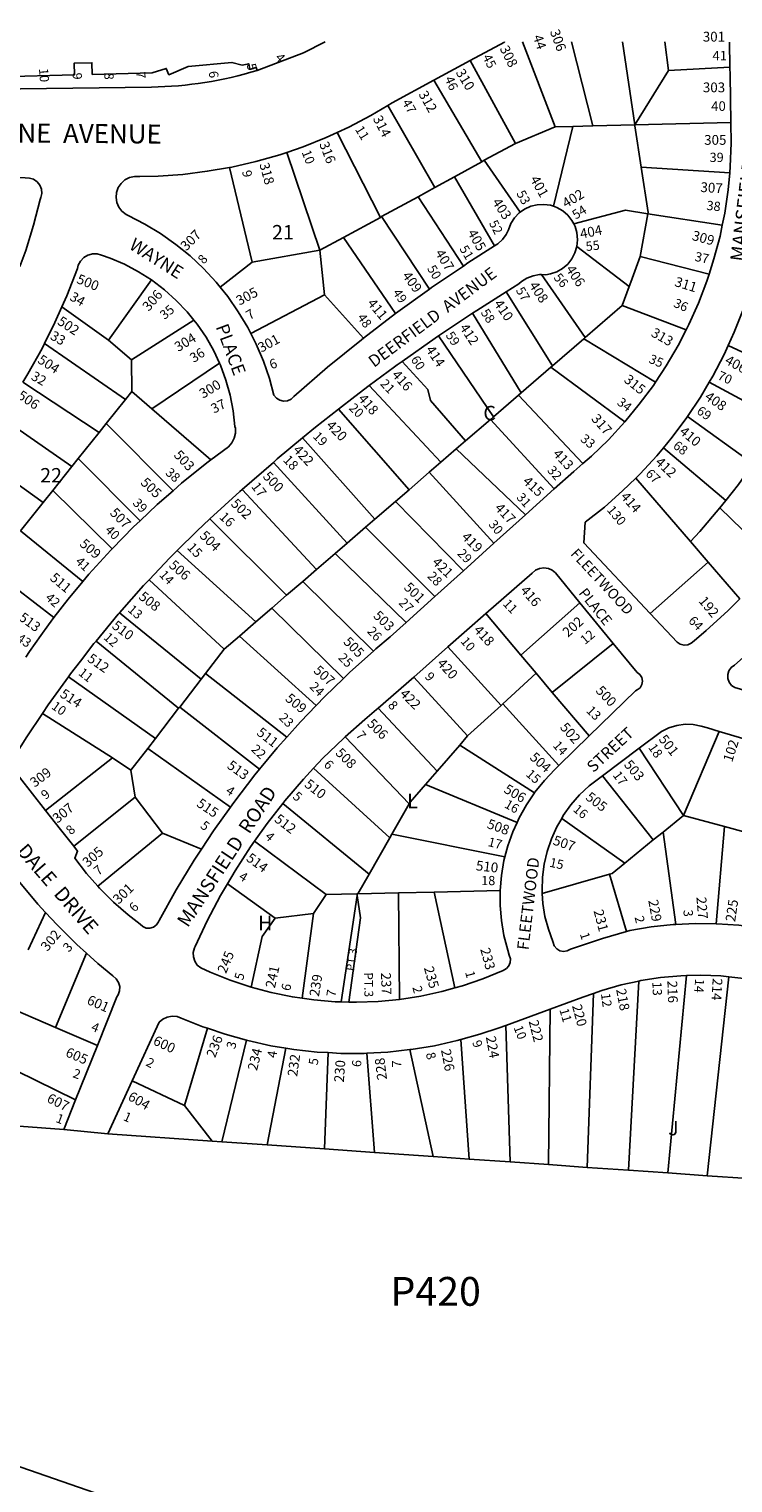
# Model space of a CAD drawing. Units: inches. Extents: x 1303691 to 1309783, y 481413 to 485474.
# Drawn here: x 1307658 to 1308525, y 483675 to 485466 of the extents above; entities that cross this region are included whole.
import ezdxf

# ---------------------------------------------------------------- set-up
doc = ezdxf.new("R2010")
doc.units = ezdxf.units.IN
doc.header["$MEASUREMENT"] = 0
for name, color, linetype, true_color in [('Addresses', 7, 'Continuous', 0xc43dbf), ('Lot-Block-Parcel Text', 7, 'Continuous', 0x1c3da8), ('Parcel Boundaries', 7, 'Continuous', 0xc83d1d), ('Street Names', 7, 'Continuous', 0x1c3da8), ('Street ROW', 7, 'Continuous', 0xc83d1d)]:
    doc.layers.add(name, color=color, linetype=linetype, true_color=true_color)
doc.styles.add('Arial', font='txt')

msp = doc.modelspace()

# ---------------------------------------------------------------- linework, layer by layer
at = {"layer": 'Parcel Boundaries'}
for p, q in [((1308265.8, 485450.4), (1308306, 485345.8)), ((1308326.3, 485450.4), (1308352.4, 485346.9)), ((1308404.2, 485348.3), (1308389.1, 485450.4)), ((1308445.6, 485415.3), (1308441.1, 485450.4)), ((1308201.4, 485427.5), (1308257.3, 485325.3)), ((1308445.6, 485415.3), (1308404.2, 485348.3)), ((1308445.6, 485415.3), (1308521.5, 485419.2)), ((1308215.7, 485302.9), (1308156.7, 485403.2)), ((1308157.9, 485271.1), (1308100, 485372.1)), ((1308257.3, 485325.3), (1308306, 485345.8)), ((1308327.8, 485346.3), (1308304, 485247.9)), ((1308306, 485345.8), (1308327.8, 485346.3)), ((1308352.4, 485346.9), (1308327.8, 485346.3)), ((1308404.2, 485348.3), (1308352.4, 485346.9)), ((1308522.6, 485351.3), (1308404.2, 485348.3)), ((1308037.9, 485338.9), (1308091, 485234.3)), ((1308257.3, 485325.3), (1308218.9, 485304.6)), ((1308016.5, 485193.7), (1307975.6, 485314.4)), ((1307933.1, 485179.2), (1307905.2, 485295.8)), ((1308215.7, 485302.9), (1308182.2, 485284.4)), ((1308218.9, 485304.6), (1308215.7, 485302.9)), ((1308263.1, 485240.6), (1308218.9, 485304.6)), ((1308412.2, 485296.1), (1308521.2, 485289.2)), ((1308157.9, 485271.1), (1308137.3, 485259.7)), ((1308182.2, 485284.4), (1308157.9, 485271.1)), ((1308231.4, 485199.1), (1308182.2, 485284.4)), ((1308092.5, 485235.2), (1308137.3, 485259.7)), ((1308137.3, 485259.7), (1308193.1, 485174.3)), ((1308091, 485234.3), (1308045.5, 485209.3)), ((1308091, 485234.3), (1308092.5, 485235.2)), ((1308151.3, 485145.9), (1308092.5, 485235.2)), ((1308392.8, 485243.1), (1308329.1, 485226.1)), ((1308392.8, 485243.1), (1308420.5, 485238.8)), ((1308420.5, 485238.8), (1308411, 485185.9)), ((1308511.9, 485224.6), (1308420.5, 485238.8)), ((1308045.5, 485209.3), (1308016.5, 485193.7)), ((1308045.5, 485209.3), (1308109.5, 485115.7)), ((1308397.5, 485149.1), (1308333, 485198.5)), ((1308016.5, 485193.7), (1307933.1, 485179.2)), ((1308022, 485138.7), (1308016.5, 485193.7)), ((1308411, 485185.9), (1308399.5, 485154.6)), ((1308411, 485185.9), (1308495.7, 485164.2)), ((1307893.6, 485148.2), (1307933.1, 485179.2)), ((1308343.2, 485086.1), (1308289.2, 485163.7)), ((1307809, 485157.2), (1307756, 485083.1)), ((1308022, 485138.7), (1307931.3, 485091.3)), ((1308070.1, 485085.5), (1308022, 485138.7)), ((1308246, 485142.5), (1308303, 485051.4)), ((1307698.7, 485124.1), (1307756, 485083.1)), ((1308264.4, 485018.1), (1308204.4, 485116.1)), ((1308388.8, 485125.5), (1308343.2, 485086.1)), ((1308467.6, 485095.7), (1308388.8, 485125.5)), ((1307784.3, 485058.7), (1307861.3, 485107.7)), ((1307777, 485010), (1307677.1, 485078.7)), ((1307756, 485083.1), (1307784.3, 485058.7)), ((1308162.5, 485088.1), (1308230.3, 484988.6)), ((1308303, 485051.4), (1308341.6, 485084.7)), ((1308341.6, 485084.7), (1308343.2, 485086.1)), ((1308341.6, 485084.7), (1308429.6, 485031)), ((1308612.1, 485033.5), (1308519.3, 485076.3)), ((1307784.3, 485058.7), (1307784.8, 485019.7)), ((1307809.5, 484998.3), (1307892.8, 485054.5)), ((1308264.4, 485018.1), (1308300.9, 485049.5)), ((1308300.9, 485049.5), (1308303, 485051.4)), ((1308391.9, 484982.3), (1308300.9, 485049.5)), ((1307650.4, 485031.1), (1307744.5, 484969.2)), ((1307784.8, 485019.7), (1307777, 485010)), ((1307809.5, 484998.3), (1307784.8, 485019.7)), ((1308077.3, 485026.9), (1308165.5, 484932.6)), ((1308584.2, 484983.5), (1308495.9, 485031.2)), ((1307753.2, 484980.2), (1307777, 485010)), ((1308230.3, 484988.6), (1308261.1, 485015.2)), ((1308261.1, 485015.2), (1308264.4, 485018.1)), ((1308261.1, 485015.2), (1308340.1, 484930.9)), ((1307711, 484927.2), (1307623, 484988.6)), ((1307882.1, 484935.3), (1307809.5, 484998.3)), ((1308126.2, 484898.6), (1308039.2, 484997.8)), ((1308226.4, 484985.3), (1308195.9, 484958.9)), ((1308230.3, 484988.6), (1308226.4, 484985.3)), ((1308305, 484899.6), (1308226.4, 484985.3)), ((1308469.1, 484988.7), (1308550, 484930.5)), ((1307718.7, 484937), (1307744.5, 484969.2)), ((1307744.5, 484969.2), (1307753.2, 484980.2)), ((1307753.2, 484980.2), (1307835.6, 484897.4)), ((1308084.2, 484862.4), (1307995.1, 484962.5)), ((1308184.4, 484949), (1308165.5, 484932.6)), ((1308195.9, 484958.9), (1308184.4, 484949)), ((1308184.4, 484949), (1308269.6, 484867.7)), ((1308516.2, 484885.3), (1308439.5, 484950.3)), ((1307675.6, 484882.9), (1307590.3, 484944.4)), ((1307718.7, 484937), (1307711, 484927.2)), ((1307794.9, 484860.4), (1307718.7, 484937)), ((1308050.1, 484833), (1307959.1, 484932.4)), ((1308165.5, 484932.6), (1308151.2, 484920.2)), ((1307711, 484927.2), (1307687.5, 484897.8)), ((1308126.2, 484898.6), (1308151.2, 484920.2)), ((1308151.2, 484920.2), (1308230.8, 484832.7)), ((1308472.8, 484834.8), (1308405.5, 484912.9)), ((1307675.6, 484882.9), (1307687.5, 484897.8)), ((1307687.5, 484897.8), (1307760.5, 484825.9)), ((1308012.4, 484800.4), (1307920.8, 484899)), ((1308109.6, 484884.3), (1308126.2, 484898.6)), ((1307647.7, 484847.9), (1307675.6, 484882.9)), ((1308109.6, 484884.3), (1308084.2, 484862.4)), ((1308193.4, 484798.9), (1308109.6, 484884.3)), ((1308516.2, 484885.3), (1308509.1, 484876.2)), ((1308577, 484810.2), (1308509.1, 484876.2)), ((1307881, 484862.6), (1307975.5, 484768.6)), ((1308084.2, 484862.4), (1308072.8, 484852.6)), ((1307724.4, 484785.4), (1307647.7, 484847.9)), ((1308050.1, 484833), (1308072.8, 484852.6)), ((1308072.8, 484852.6), (1308158.2, 484767.2)), ((1307840.7, 484823.7), (1307937.7, 484735.9)), ((1308035.2, 484820.1), (1308050.1, 484833)), ((1308472.8, 484834.8), (1308494.7, 484809.6)), ((1308012.4, 484800.4), (1308035.2, 484820.1)), ((1308122.5, 484735.1), (1308035.2, 484820.1)), ((1308494.7, 484809.6), (1308423.2, 484746.1)), ((1308494.7, 484809.6), (1308533.8, 484764.1)), ((1307688.9, 484741.1), (1307610.5, 484801.3)), ((1307898.7, 484702.2), (1307806.1, 484787.7)), ((1307995.3, 484785.6), (1308012.4, 484800.4)), ((1307975.5, 484768.6), (1307957.2, 484752.7)), ((1307975.5, 484768.6), (1307995.3, 484785.6)), ((1308082.5, 484699.9), (1307995.3, 484785.6)), ((1307937.7, 484735.9), (1307957.2, 484752.7)), ((1307957.2, 484752.7), (1308045.4, 484666)), ((1308336.5, 484759.4), (1308264, 484695)), ((1307769.7, 484747), (1307870.1, 484665.1)), ((1307917.4, 484718.4), (1307937.7, 484735.9)), ((1308264, 484695), (1308221, 484746)), ((1307917.4, 484718.4), (1307898.7, 484702.2)), ((1308011.8, 484632.7), (1307917.4, 484718.4)), ((1307740.8, 484712.2), (1307842.5, 484629.3)), ((1307875.7, 484672.3), (1307898.7, 484702.2)), ((1308174.1, 484704.9), (1308239.5, 484632.8)), ((1308302.7, 484649), (1308377.8, 484709.1)), ((1308282.9, 484672.5), (1308264, 484695)), ((1307813.9, 484592.1), (1307706.9, 484668.3)), ((1307870.1, 484665.1), (1307843.8, 484630.9)), ((1307870.1, 484665.1), (1307875.7, 484672.3)), ((1307875.7, 484672.3), (1307975.8, 484593.9)), ((1308198.3, 484595.2), (1308132, 484667.9)), ((1308241.7, 484634.9), (1308282.9, 484672.5)), ((1308282.9, 484672.5), (1308302.7, 484649)), ((1308348, 484595.2), (1308302.7, 484649)), ((1307813.9, 484592.1), (1307842.5, 484629.3)), ((1307842.5, 484629.3), (1307843.8, 484630.9)), ((1307843.8, 484630.9), (1307942.1, 484554.3)), ((1308160.7, 484551.8), (1308088.1, 484629.4)), ((1308239.5, 484632.8), (1308198.3, 484595.2)), ((1308239.5, 484632.8), (1308241.7, 484634.9)), ((1308310.9, 484558.9), (1308241.7, 484634.9)), ((1307674.8, 484622.9), (1307761.2, 484568.1)), ((1307804.5, 484579.9), (1307813.9, 484592.1)), ((1308047.5, 484594.1), (1308126.4, 484511.5)), ((1308198.3, 484595.2), (1308188.7, 484584.1)), ((1308508.1, 484600.9), (1308464.1, 484497.3)), ((1307783.8, 484553.1), (1307804.5, 484579.9)), ((1307906.3, 484507.7), (1307804.5, 484579.9)), ((1308188.7, 484584.1), (1308160.7, 484551.8)), ((1308280.6, 484525.1), (1308188.7, 484584.1)), ((1308409.6, 484580.2), (1308464.1, 484497.3)), ((1307678.7, 484503.2), (1307761.2, 484568.1)), ((1307761.2, 484568.1), (1307783.8, 484553.1)), ((1307783.8, 484553.1), (1307789, 484519.7)), ((1308102.6, 484469.7), (1308008.7, 484555.5)), ((1308146.6, 484535.6), (1308160.7, 484551.8)), ((1308146.6, 484535.6), (1308259.2, 484488.7)), ((1308427, 484467.1), (1308364.5, 484546.2)), ((1307789, 484519.7), (1307713.2, 484459.4)), ((1307822.6, 484475.5), (1307789, 484519.7)), ((1307970.8, 484512.2), (1308077.2, 484425.1)), ((1308126.4, 484511.5), (1308105.2, 484474.2)), ((1308314.2, 484493.7), (1308392.1, 484438.7)), ((1308464.1, 484497.3), (1308439.1, 484476.9)), ((1308464.1, 484497.3), (1308514.6, 484483.5)), ((1308514.6, 484483.5), (1308504.5, 484363.8)), ((1308514.6, 484483.5), (1308540, 484476.6)), ((1307822.6, 484475.5), (1307743, 484410.1)), ((1307870.5, 484455.8), (1307822.6, 484475.5)), ((1308024.3, 484399.7), (1307936, 484465.8)), ((1308102.6, 484469.7), (1308077.2, 484425.1)), ((1308105.2, 484474.2), (1308102.6, 484469.7)), ((1308244.3, 484446.4), (1308105.2, 484474.2)), ((1308427, 484467.1), (1308392.1, 484438.7)), ((1308439.1, 484476.9), (1308427, 484467.1)), ((1308454.9, 484362.9), (1308439.1, 484476.9)), ((1307961.3, 484370.9), (1307902.5, 484413.2)), ((1308077.2, 484425.1), (1308063.3, 484400.6)), ((1308290.2, 484401.2), (1308373.1, 484424.9)), ((1308373.1, 484424.9), (1308394.2, 484354.3)), ((1308024.3, 484399.7), (1308008.6, 484376.4)), ((1308062.1, 484400.6), (1308024.3, 484399.7)), ((1308042.8, 484267.5), (1308062.4, 484398.5)), ((1308062.4, 484398.5), (1308062.1, 484400.6)), ((1308063.3, 484400.6), (1308062.1, 484400.6)), ((1308066.5, 484371.2), (1308062.4, 484398.5)), ((1308063.3, 484400.6), (1308113.2, 484401.8)), ((1308113.2, 484401.8), (1308157.1, 484402.9)), ((1308113.2, 484401.8), (1308114.4, 484270.5)), ((1308157.1, 484402.9), (1308238.4, 484404.9)), ((1308157.1, 484402.9), (1308182.7, 484284.8)), ((1307678.5, 484377.9), (1307657.3, 484331.6)), ((1308008.6, 484376.4), (1307961.3, 484370.9)), ((1308008.6, 484376.4), (1307994.5, 484272)), ((1307945.4, 484348.2), (1307961.3, 484370.9)), ((1308052.2, 484267.3), (1308066.5, 484371.2)), ((1307931.6, 484285.8), (1307945.4, 484348.2)), ((1307691, 484236.1), (1307729.1, 484327.5)), ((1308396.5, 484060.2), (1308409.2, 484293.2)), ((1308445.1, 484056.8), (1308468.1, 484300)), ((1308520.1, 484298.5), (1308493.3, 484053.4)), ((1308353.6, 484277.9), (1308345.4, 484063.7)), ((1307626.3, 484264.1), (1307691, 484236.1)), ((1308297.9, 484067.1), (1308300.2, 484258.5)), ((1307742.5, 484213.8), (1307691, 484236.1)), ((1307877.9, 484235.1), (1307849.6, 484139.9)), ((1308245.6, 484238.6), (1308250.8, 484070.4)), ((1307895.7, 484095.2), (1307926.2, 484220.2)), ((1308200.3, 484073.9), (1308190.2, 484221.1)), ((1307715.6, 484146.8), (1307618.1, 484194.8)), ((1307951.7, 484091.3), (1307974.4, 484210.5)), ((1308026.7, 484205), (1308022, 484086.4)), ((1308074.2, 484204.3), (1308083.8, 484082.1)), ((1308156, 484077), (1308127.3, 484208.7)), ((1307849.6, 484139.9), (1307785.3, 484170.4)), ((1307883.7, 484096.1), (1307849.6, 484139.9)), ((1307584, 484119), (1307701, 484110.2)), ((1307755.3, 484105.1), (1307883.7, 484096.1)), ((1307883.7, 484096.1), (1307895.7, 484095.2)), ((1307951.7, 484091.3), (1307895.7, 484095.2)), ((1308022, 484086.4), (1307951.7, 484091.3)), ((1308083.8, 484082.1), (1308022, 484086.4)), ((1308156, 484077), (1308083.8, 484082.1)), ((1308200.3, 484073.9), (1308156, 484077)), ((1308250.8, 484070.4), (1308200.3, 484073.9)), ((1308297.9, 484067.1), (1308250.8, 484070.4)), ((1308345.4, 484063.7), (1308297.9, 484067.1)), ((1308345.4, 484063.7), (1308396.5, 484060.2)), ((1308445.1, 484056.8), (1308396.5, 484060.2)), ((1308493.3, 484053.4), (1308445.1, 484056.8)), ((1308543.9, 484049.8), (1308493.3, 484053.4)), ((1307969.9, 483582.9), (1307468.1, 483756.4))]:
    msp.add_line(p, q, dxfattribs=at)
for points in [[(1308412.2, 485296.1), (1308404.4, 485347), (1308404.2, 485348.3)], [(1308420.5, 485238.8), (1308420.8, 485240.4), (1308412.2, 485296.1)], [(1308399.5, 485154.6), (1308397.5, 485149.1), (1308388.8, 485125.5)], [(1308195.9, 484958.9), (1308152.8, 485008.5), (1308149.4, 485022.1), (1308117.8, 485056.7)], [(1308540.3, 484917), (1308531.8, 484905.1), (1308516.2, 484885.3)], [(1308509.1, 484876.2), (1308484.4, 484847.3), (1308472.8, 484834.8)], [(1308126.4, 484511.5), (1308127.7, 484513.7), (1308146.6, 484535.6)], [(1308392.1, 484438.7), (1308376.4, 484425.8), (1308373.1, 484424.9)]]:
    msp.add_lwpolyline(points, dxfattribs=at)
at = {"layer": 'Street ROW'}
for p, q in [((1308521, 485450.3), (1308521, 485450.3)), ((1308156.7, 485403.2), (1308201.4, 485427.5)), ((1308521.7, 485409.5), (1308522.6, 485351.3)), ((1308151.3, 485145.9), (1308109.5, 485115.7)), ((1308109.5, 485115.7), (1308070.1, 485085.5)), ((1308162.5, 485088.1), (1308204.4, 485116.1)), ((1307920.8, 484899), (1307959.1, 484932.4)), ((1308305, 484899.6), (1308269.6, 484867.7)), ((1308269.6, 484867.7), (1308230.8, 484832.7)), ((1308230.8, 484832.7), (1308193.4, 484798.9)), ((1308193.4, 484798.9), (1308158.2, 484767.2)), ((1308158.2, 484767.2), (1308122.5, 484735.1)), ((1308336.5, 484759.4), (1308377.8, 484709.1)), ((1308174.1, 484704.9), (1308221, 484746)), ((1308132, 484667.9), (1308174.1, 484704.9)), ((1308088.1, 484629.4), (1308132, 484667.9)), ((1308348, 484595.2), (1308310.9, 484558.9)), ((1308508.1, 484600.9), (1308567.6, 484583.3)), ((1308364.5, 484546.2), (1308409.6, 484580.2)), ((1308052.2, 484267.3), (1308042.8, 484267.5)), ((1308245.6, 484238.6), (1308300.2, 484258.5)), ((1307742.5, 484213.8), (1307715.6, 484146.8)), ((1307755.3, 484105.1), (1307785.3, 484170.4)), ((1307715.6, 484146.8), (1307701, 484110.2)), ((1307701, 484110.2), (1307755.3, 484105.1))]:
    msp.add_line(p, q, dxfattribs=at)
for points in [[(1308022.9, 485450.4), (1307996.4, 485437.1), (1307939.2, 485415.4)], [(1308201.4, 485427.5), (1308243.6, 485450.3), (1308243.7, 485450.4)], [(1308521, 485450.3), (1308521.5, 485419.2), (1308521.7, 485409.5)], [(1308100, 485372.1), (1308105.3, 485375.3), (1308156.7, 485403.2)], [(1308037.9, 485338.9), (1308052, 485345.5), (1308079.1, 485359.7), (1308100, 485372.1)], [(1308522.6, 485351.3), (1308523, 485325.9), (1308521.9, 485297), (1308521.2, 485289.2)], [(1307975.6, 485314.4), (1307996, 485321.3), (1308024.3, 485332.7), (1308037.9, 485338.9)], [(1307905.2, 485295.8), (1307907.9, 485296.3), (1307937.7, 485303.1), (1307967.1, 485311.5), (1307975.6, 485314.4)], [(1307893.6, 485148.2), (1307888.6, 485154.4), (1307873.1, 485171.1), (1307856.5, 485186.7), (1307838.9, 485201), (1307820.2, 485214.2), (1307800.8, 485226), (1307780.5, 485236.4), (1307777.7, 485237.9), (1307772.7, 485241.8), (1307768.9, 485246.8), (1307766.4, 485252.6), (1307765.5, 485258.8), (1307766.1, 485265.1), (1307768.2, 485271), (1307771.7, 485276.2), (1307776.4, 485280.4), (1307782, 485283.3), (1307788.2, 485284.7), (1307794.5, 485284.5), (1307817.1, 485285.1), (1307847.5, 485287.2), (1307877.8, 485291), (1307905.2, 485295.8)], [(1308521.2, 485289.2), (1308519.2, 485268.1), (1308515, 485239.5), (1308511.9, 485224.6)], [(1307569.4, 485286), (1307576.6, 485285.9), (1307593.4, 485285.9), (1307634, 485284.2), (1307653.5, 485282.8), (1307658.8, 485282.7), (1307663.9, 485281.2), (1307668.2, 485278.1), (1307671.6, 485274), (1307673.5, 485269.1), (1307673.9, 485263.8), (1307672.8, 485258.6), (1307671.8, 485256.4), (1307663.7, 485224.7), (1307654.1, 485193.5), (1307647, 485173.8)], [(1308263.1, 485240.6), (1308261.8, 485239.7), (1308256.1, 485233.7), (1308251.6, 485226.7), (1308248.6, 485219), (1308245.8, 485213.3), (1308241.3, 485207), (1308235.5, 485201.7), (1308231.4, 485199.1)], [(1308304, 485247.9), (1308300.6, 485249.1), (1308292.4, 485250.2), (1308284.1, 485249.9), (1308276.1, 485247.9), (1308268.5, 485244.5), (1308263.1, 485240.6)], [(1308332.9, 485215.5), (1308330.7, 485222.9), (1308329.1, 485226.1), (1308326.9, 485230.3), (1308321.8, 485236.8), (1308315.5, 485242.2), (1308308.4, 485246.4), (1308304, 485247.9)], [(1308511.9, 485224.6), (1308509.2, 485211.1), (1308501.8, 485183.1), (1308495.7, 485164.2)], [(1308231.4, 485199.1), (1308198.6, 485178.1), (1308193.1, 485174.3)], [(1308326.8, 485183.3), (1308330.6, 485190.6), (1308333, 485198.5), (1308333.8, 485206.7), (1308332.9, 485215.5)], [(1307698.7, 485124.1), (1307704.7, 485137.7), (1307717.8, 485171.1), (1307718.9, 485175.3), (1307721.6, 485180.4), (1307725.6, 485184.7), (1307730.5, 485187.7), (1307735.2, 485189), (1307736.2, 485189.3), (1307742, 485189.3), (1307747.6, 485187.8), (1307758.1, 485184.1), (1307776, 485176.4), (1307793.2, 485167.3), (1307809, 485157.2)], [(1308289.2, 485163.7), (1308294.9, 485163.6), (1308300.4, 485164.5), (1308308.2, 485167.2), (1308315.4, 485171.3), (1308321.7, 485176.7), (1308326.8, 485183.3)], [(1308193.1, 485174.3), (1308154, 485147.9), (1308151.3, 485145.9)], [(1308246, 485142.5), (1308261.5, 485152.3), (1308264.7, 485155.1), (1308271.5, 485159.4), (1308278.9, 485162.3), (1308286.9, 485163.7), (1308289.2, 485163.7)], [(1308495.7, 485164.2), (1308493, 485155.6), (1308482.6, 485128.5), (1308470.8, 485102.1), (1308467.6, 485095.7)], [(1307809, 485157.2), (1307825.1, 485145), (1307839.6, 485132), (1307853, 485117.9), (1307861.3, 485107.7)], [(1307931.3, 485091.3), (1307927.7, 485098.5), (1307915.9, 485118), (1307902.9, 485136.7), (1307893.6, 485148.2)], [(1308204.4, 485116.1), (1308209.6, 485119.6), (1308246, 485142.5)], [(1307677.1, 485078.7), (1307690.1, 485104.9), (1307698.7, 485124.1)], [(1308519.3, 485076.3), (1308526.8, 485092.7), (1308537.4, 485119.7)], [(1307861.3, 485107.7), (1307865.2, 485102.7), (1307876.2, 485086.6), (1307885.8, 485069.7), (1307892.8, 485054.5)], [(1308070.1, 485085.5), (1308067.6, 485083.5), (1308025.8, 485049.5), (1307984.5, 485013.5), (1307981, 485010.2), (1307976.6, 485008.3), (1307971.8, 485007.8), (1307967.1, 485008.9), (1307963, 485011.4), (1307959.9, 485015.2), (1307954.3, 485035.7), (1307946.9, 485057.2), (1307938, 485078.2), (1307931.3, 485091.3)], [(1308467.6, 485095.7), (1308457.6, 485076.3), (1308443, 485051.3), (1308429.6, 485031)], [(1307650.4, 485031.1), (1307656.8, 485041.4), (1307674.2, 485072.8), (1307677.1, 485078.7)], [(1308117.8, 485056.7), (1308158.6, 485085.5), (1308162.5, 485088.1)], [(1308495.9, 485031.2), (1308500.3, 485038.7), (1308514.3, 485065.4), (1308519.3, 485076.3)], [(1307892.8, 485054.5), (1307894, 485052.1), (1307900.7, 485033.8), (1307906, 485015), (1307909.7, 484995.9), (1307911.8, 484976.6), (1307912.3, 484974.5), (1307912.4, 484968.2), (1307911, 484962), (1307908.1, 484956.4), (1307904, 484951.6), (1307882.1, 484935.3)], [(1308077.3, 485026.9), (1308108.5, 485050.2), (1308111.7, 485052.5), (1308117.8, 485056.7)], [(1308039.2, 484997.8), (1308059.3, 485013.6), (1308077.3, 485026.9)], [(1308429.6, 485031), (1308427.1, 485027.1), (1308409.8, 485003.9), (1308391.9, 484982.3)], [(1308469.1, 484988.7), (1308485, 485012.7), (1308495.9, 485031.2)], [(1307995.1, 484962.5), (1308011.1, 484975.7), (1308039.2, 484997.8)], [(1308439.5, 484950.3), (1308450.4, 484963.5), (1308468.4, 484987.7), (1308469.1, 484988.7)], [(1308391.9, 484982.3), (1308371.7, 484960.3), (1308350.9, 484940.2), (1308340.1, 484930.9)], [(1307959.1, 484932.4), (1307963.9, 484936.6), (1307995.1, 484962.5)], [(1308405.5, 484912.9), (1308410.9, 484918.1), (1308431.2, 484940.3), (1308439.5, 484950.3)], [(1307882.1, 484935.3), (1307877.3, 484931.7), (1307846.1, 484906.6), (1307835.6, 484897.4)], [(1308340.1, 484930.9), (1308329, 484921.2), (1308305, 484899.6)], [(1308423.2, 484746.1), (1308341.3, 484833.1), (1308343.2, 484858.5), (1308366.8, 484877.2), (1308389.3, 484897.1), (1308405.5, 484912.9)], [(1307835.6, 484897.4), (1307815.9, 484880.3), (1307794.9, 484860.4)], [(1307881, 484862.6), (1307917.7, 484896.3), (1307920.8, 484899)], [(1307794.9, 484860.4), (1307786.8, 484852.8), (1307760.5, 484825.9)], [(1307840.7, 484823.7), (1307865.3, 484847.9), (1307872.5, 484854.8), (1307881, 484862.6)], [(1307760.5, 484825.9), (1307758.9, 484824.2), (1307732, 484794.5), (1307724.4, 484785.4)], [(1307806.1, 484787.7), (1307831.8, 484814.8), (1307840.7, 484823.7)], [(1307769.7, 484747), (1307799.4, 484780.6), (1307806.1, 484787.7)], [(1308221, 484746), (1308278, 484796), (1308282.1, 484799.6), (1308287.1, 484801.8), (1308292.4, 484802.5), (1308297.8, 484801.7), (1308302.7, 484799.4), (1308306.4, 484796.1), (1308336.5, 484759.4)], [(1307724.4, 484785.4), (1307706.4, 484763.8), (1307688.9, 484741.1)], [(1308533.8, 484764.1), (1308519, 484749.5), (1308492, 484725.1), (1308477.3, 484712.6), (1308473.8, 484709.4), (1308469.5, 484707.5), (1308464.9, 484707.1), (1308460.3, 484708.2), (1308456.4, 484710.8), (1308423.2, 484746.1)], [(1307688.9, 484741.1), (1307682, 484732.1), (1307672.7, 484719), (1307658.8, 484699.4), (1307654.3, 484692.5)], [(1307740.8, 484712.2), (1307768.2, 484745.3), (1307769.7, 484747)], [(1308122.5, 484735.1), (1308102.8, 484717.3), (1308085.4, 484702.5), (1308082.5, 484699.9)], [(1308618.7, 484628.3), (1308527.3, 484654.8), (1308523.2, 484657.5), (1308520.3, 484661.4), (1308518.7, 484666.1), (1308518.7, 484670.9), (1308520.2, 484675.6), (1308523.1, 484679.5), (1308527.1, 484682.3), (1308555.2, 484707.7), (1308582.3, 484734.3), (1308587.7, 484740.1)], [(1307706.9, 484668.3), (1307709.4, 484671.7), (1307721.7, 484687.6), (1307738.1, 484709), (1307740.8, 484712.2)], [(1308082.5, 484699.9), (1308053.4, 484673.7), (1308045.4, 484666)], [(1308377.8, 484709.1), (1308407, 484673.5), (1308410.5, 484670.8), (1308412.8, 484667.1), (1308413.6, 484662.8), (1308412.9, 484658.5), (1308410.7, 484654.7), (1308407.3, 484651.9), (1308405.2, 484651), (1308348, 484595.2)], [(1307674.8, 484622.9), (1307681.8, 484633.4), (1307706.9, 484668.3)], [(1308045.4, 484666), (1308022.5, 484643.8), (1308011.8, 484632.7)], [(1308011.8, 484632.7), (1307992.6, 484612.8), (1307975.8, 484593.9)], [(1308047.5, 484594.1), (1308071.7, 484615.7), (1308086.2, 484627.7), (1308088.1, 484629.4)], [(1307678.7, 484503.2), (1307646.4, 484544.4), (1307644.1, 484545.7), (1307640.4, 484549.3), (1307638, 484553.9), (1307637, 484559), (1307637.6, 484564.2), (1307639.6, 484568.9), (1307655.6, 484594.3), (1307674.8, 484622.9)], [(1308409.6, 484580.2), (1308437.1, 484600.9), (1308446.3, 484605.3), (1308456, 484608.2), (1308466.1, 484609.6), (1308476.3, 484609.3), (1308486.2, 484607.5), (1308493.7, 484605.1), (1308508.1, 484600.9)], [(1307975.8, 484593.9), (1307964, 484580.7), (1307942.1, 484554.3)], [(1308008.7, 484555.5), (1308020.2, 484567.7), (1308045.4, 484592.3), (1308047.5, 484594.1)], [(1307942.1, 484554.3), (1307936.5, 484547.5), (1307910.3, 484513.4), (1307906.3, 484507.7)], [(1307970.8, 484512.2), (1307973.1, 484515.2), (1307996.1, 484542), (1308008.7, 484555.5)], [(1308310.9, 484558.9), (1308305.8, 484553.9), (1308292.9, 484540.4), (1308281.2, 484525.9), (1308280.6, 484525.1)], [(1308314.2, 484493.7), (1308316.2, 484497.2), (1308325.6, 484510.4), (1308336.2, 484522.6), (1308348, 484533.8), (1308364.5, 484546.2)], [(1308280.6, 484525.1), (1308270.8, 484510.5), (1308261.7, 484494.3), (1308259.2, 484488.7)], [(1307713.2, 484459.4), (1307697.1, 484479.8), (1307678.7, 484503.2)], [(1307906.3, 484507.7), (1307885.4, 484478.4), (1307870.5, 484455.8)], [(1307936, 484465.8), (1307951.4, 484487.5), (1307970.8, 484512.2)], [(1308259.2, 484488.7), (1308254, 484477.3), (1308247.8, 484459.8), (1308244.3, 484446.4)], [(1308290.2, 484401.2), (1308290, 484405), (1308290.5, 484421.2), (1308292.6, 484437.3), (1308296.3, 484453), (1308301.5, 484468.4), (1308308.1, 484483.2), (1308314.2, 484493.7)], [(1307902.5, 484413.2), (1307911.9, 484429.2), (1307931, 484458.8), (1307936, 484465.8)], [(1307743, 484410.1), (1307729.2, 484425.6), (1307714.5, 484444.7), (1307718.1, 484453.1), (1307713.2, 484459.4)], [(1307870.5, 484455.8), (1307861.7, 484442.4), (1307839.4, 484405.6), (1307818.5, 484368), (1307817.8, 484366.2), (1307815.2, 484362.4), (1307811.5, 484359.7), (1307807.1, 484358.4), (1307802.5, 484358.6), (1307798.3, 484360.4), (1307794.9, 484363.5), (1307780.4, 484374.7), (1307762.3, 484390.6), (1307745.2, 484407.5), (1307743, 484410.1)], [(1308244.3, 484446.4), (1308243.1, 484441.8), (1308240, 484423.4), (1308238.4, 484404.9)], [(1307642.4, 484420.3), (1307646.9, 484414.5), (1307669.2, 484388), (1307678.5, 484377.9)], [(1307931.6, 484285.8), (1307905.9, 484294.3), (1307881.3, 484304.1), (1307869.8, 484309.4), (1307865.5, 484313), (1307862.4, 484317.6), (1307860.7, 484323), (1307860.5, 484328.6), (1307861.9, 484334), (1307862.7, 484335.7), (1307877.7, 484367.6), (1307894.1, 484398.8), (1307902.5, 484413.2)], [(1308238.4, 484404.9), (1308238.3, 484386.3), (1308239.9, 484367.7), (1308243, 484349.4), (1308247.7, 484331.3), (1308249.7, 484325.2), (1308251, 484320.8), (1308250.8, 484316.3), (1308249.1, 484312), (1308246.1, 484308.6), (1308242.1, 484306.4), (1308217.1, 484296.1), (1308192.1, 484287.4), (1308182.7, 484284.8)], [(1308394.2, 484354.3), (1308364.4, 484345.6), (1308325.1, 484332.5), (1308321, 484330.4), (1308316.5, 484329.7), (1308312, 484330.6), (1308308.1, 484333), (1308305.1, 484336.5), (1308303.6, 484340.8), (1308303.4, 484342), (1308297.8, 484357.2), (1308293.6, 484372.8), (1308291, 484388.8), (1308290.2, 484401.2)], [(1307678.5, 484377.9), (1307692.7, 484362.5), (1307717.3, 484338.2), (1307729.1, 484327.5)], [(1308454.9, 484362.9), (1308451.5, 484362.8), (1308424.6, 484359.9), (1308398, 484355.4), (1308394.2, 484354.3)], [(1308504.5, 484363.8), (1308478.5, 484364.1), (1308454.9, 484362.9)], [(1308556.5, 484358.9), (1308532.5, 484362), (1308505.5, 484363.8), (1308504.5, 484363.8)], [(1307729.1, 484327.5), (1307743, 484315), (1307761.5, 484299.5), (1307765.6, 484296.1), (1307768.4, 484291.6), (1307769.9, 484286.5), (1307769.7, 484281.2), (1307768.1, 484276.2), (1307766.4, 484273.6), (1307742.5, 484213.8)], [(1307994.5, 484272), (1307982.6, 484273.7), (1307956.6, 484279), (1307931.6, 484285.8)], [(1308182.7, 484284.8), (1308166.6, 484280.3), (1308140.7, 484274.6), (1308114.4, 484270.5)], [(1308353.6, 484277.9), (1308363.7, 484281.6), (1308387.4, 484288.4), (1308409.2, 484293.2)], [(1308409.2, 484293.2), (1308411.6, 484293.8), (1308436.1, 484297.6), (1308460.8, 484299.8), (1308468.1, 484300)], [(1308468.1, 484300), (1308485.5, 484300.5), (1308510.3, 484299.5), (1308520.1, 484298.5)], [(1308520.1, 484298.5), (1308534.9, 484297), (1308559.4, 484293), (1308575.5, 484289.2)], [(1308042.8, 484267.5), (1308035.2, 484267.7), (1308008.8, 484269.9), (1307994.5, 484272)], [(1308114.4, 484270.5), (1308088.2, 484268), (1308061.7, 484267.1), (1308052.2, 484267.3)], [(1308300.2, 484258.5), (1308340.3, 484273.2), (1308353.6, 484277.9)], [(1307785.3, 484170.4), (1307818.4, 484242.4), (1307823.1, 484246.3), (1307828.5, 484248.9), (1307834.5, 484249.9), (1307840.5, 484249.4), (1307845.4, 484247.7), (1307872.3, 484236.9), (1307877.9, 484235.1)], [(1307877.9, 484235.1), (1307899.7, 484227.6), (1307926.2, 484220.2)], [(1308190.2, 484221.1), (1308213.6, 484227.6), (1308237.4, 484235.6), (1308245.6, 484238.6)], [(1307926.2, 484220.2), (1307927.6, 484219.8), (1307955.9, 484213.6), (1307974.4, 484210.5)], [(1308127.3, 484208.7), (1308128.8, 484208.8), (1308157.4, 484213.6), (1308185.7, 484219.8), (1308190.2, 484221.1)], [(1307974.4, 484210.5), (1307984.5, 484208.9), (1308013.2, 484205.7), (1308026.7, 484205)], [(1308026.7, 484205), (1308042.2, 484204.1), (1308071.1, 484204.1), (1308074.2, 484204.3)], [(1308074.2, 484204.3), (1308100, 484205.7), (1308127.3, 484208.7)]]:
    msp.add_lwpolyline(points, dxfattribs=at)
msp.add_lwpolyline([(1307435.8, 485388, -0.393465), (1307399.1, 485418.3), (1307408.6, 485423.9, 0.187633), (1307439.3, 485404.5), (1307439.3, 485402.7), (1307714.1, 485409.9), (1307713.8, 485424.1), (1307735.7, 485424.7), (1307736.1, 485410.5), (1307809.7, 485412.4), (1307827.3, 485417.8), (1307830.5, 485410.1), (1307854.4, 485420.2), (1307908.1, 485425.1), (1307920.7, 485421.9), (1307928.9, 485423.6), (1307930.3, 485417, 0.00426), (1307938.1, 485418.8), (1307939.2, 485415.4, -0.071456), (1307809.1, 485394.9), (1307518.1, 485390.9, 0.011315)], format="xyb", close=True, dxfattribs=at)

# ---------------------------------------------------------------- texts
at = {"layer": 'Addresses', "color": 18, "true_color": 0x000000, "style": 'Arial'}
for s, rotation, p in [('306', -69.8851, (1308299.5, 485463.4)), ('308', -63.4347, (1308237.6, 485442.3)), ('310', -58.8151, (1308183.3, 485412.8)), ('312', -60.7086, (1308137.5, 485386.1)), ('314', -62.4471, (1308081.3, 485356)), ('316', -69.0442, (1308015.4, 485324.9)), ('318', -74.7451, (1307941.8, 485299.9)), ('401', -60.8027, (1308274.9, 485281.5)), ('307', -3.7892, (1308484.8, 485265.7)), ('403', -56.5091, (1308228.1, 485253)), ('402', 30.7264, (1308319.5, 485245.4)), ('307', 44.9996, (1307851.9, 485192.2)), ('405', -60.5728, (1308197.8, 485215.4)), ('404', 11.418, (1308338.1, 485207.9)), ('309', -15.35, (1308473.9, 485206.7)), ('407', -58.6269, (1308157.9, 485190.4)), ('500', -22.1008, (1307715.9, 485153.7)), ('409', -53.673, (1308117.2, 485162.2)), ('406', -56.6589, (1308318.8, 485170.4)), ('306', 49.0858, (1307805.7, 485117.7)), ('305', 28.0725, (1307917.3, 485125.3)), ('408', -57.0303, (1308273.5, 485150.5)), ('311', -17.1986, (1308452.4, 485149.9)), ('411', -50.5279, (1308074.1, 485128.1)), ('410', -55.6195, (1308230.1, 485127.9)), ('502', -33.4079, (1307692.1, 485103.3)), ('304', 30.9637, (1307841.9, 485068.2)), ('412', -56.7193, (1308187.9, 485098.5)), ('313', -29.8971, (1308423.3, 485088.6)), ('301', 28.5324, (1307944.3, 485067.4)), ('414', -56.2591, (1308146.2, 485071.3)), ('504', -33.0705, (1307667.8, 485055.9)), ('406', -28.6103, (1308514.2, 485054.6)), ('416', -48.3466, (1308104.3, 485039.6)), ('315', -38.8847, (1308390, 485032.4)), ('506', -33.6902, (1307643, 485012)), ('300', 31.3734, (1307872.5, 485010.6)), ('418', -49.3988, (1308062.7, 485010.4)), ('408', -35.2723, (1308489.4, 485010.9)), ('317', -48.1796, (1308349.9, 484985.5)), ('420', -45.8068, (1308023.4, 484977.1)), ('410', -39.9577, (1308458.3, 484968.6)), ('503', -46.6844, (1307835.7, 484940.6)), ('422', -46.6848, (1307982.5, 484946.9)), ('413', -47.3533, (1308302.6, 484942.1)), ('412', -43.2486, (1308428.6, 484931.4)), ('505', -44.0908, (1307794.7, 484906.4)), ('500', -46.3973, (1307945.4, 484914.3)), ('415', -43.21, (1308265.4, 484907.8)), ('414', -48.7154, (1308386, 484889.6)), ('507', -44.9996, (1307756.9, 484869.2)), ('502', -44.2359, (1307905.9, 484880.4)), ('417', -46.7358, (1308231, 484875.4)), ('504', -44.6402, (1307867.5, 484841)), ('419', -45, (1308190.1, 484839.4)), ('509', -40.8553, (1307719.6, 484830.4)), ('506', -40.8553, (1307829.6, 484804.1)), ('421', -44.1447, (1308153.8, 484808.2)), ('511', -40.101, (1307683, 484788.4)), ('508', -37.9721, (1307792.4, 484764.9)), ('501', -44.1698, (1308119, 484777.2)), ('416', -48.8143, (1308262.6, 484774)), ('192', -50.2424, (1308482.1, 484761.2)), ('513', -36.1932, (1307644.7, 484738.8)), ('510', -36.8699, (1307759.4, 484728.9)), ('503', -44.1447, (1308081.3, 484742.3)), ('202', 42.1841, (1308321.9, 484716.2)), ('505', -45.8072, (1308044.5, 484710.4)), ('418', -47.6425, (1308205, 484725.1)), ('512', -34.9028, (1307729, 484688)), ('507', -41.9868, (1308007.7, 484674.5)), ('420', -47.6425, (1308160, 484684.1)), ('514', -33.1471, (1307695.3, 484644.2)), ('509', -39.8053, (1307972.8, 484639.7)), ('422', -45, (1308114, 484646.2)), ('500', -46.8473, (1308355.3, 484650.3)), ('506', -45, (1308073.7, 484609.3)), ('502', -48.8138, (1308311.4, 484605.3)), ('511', -37.8749, (1307937.6, 484597.4)), ('501', -52.001, (1308433, 484591)), ('102', 72.2554, (1308524.1, 484562.2)), ('508', -45.4071, (1308034.8, 484573.4)), ('504', -41.9387, (1308274, 484567.5)), ('309', 36.87, (1307665.1, 484531.3)), ('513', -35.9422, (1307901.1, 484556.5)), ('503', -50.0423, (1308390.2, 484559.5)), ('510', -37.9717, (1307996.4, 484533.7)), ('506', -30.3522, (1308242, 484526.3)), ('515', -34.2866, (1307863.6, 484509.4)), ('505', -37.7296, (1308342.7, 484517.8)), ('307', 39.0354, (1307693.3, 484487.1)), ('512', -37.7758, (1307959.4, 484490.7)), ('508', -19.7849, (1308221.3, 484482.1)), ('507', -18.886, (1308302.5, 484461.8)), ('305', 41.3088, (1307730.5, 484432.8)), ('514', -36.327, (1307924.7, 484442.4)), ('510', -6.4831, (1308208.1, 484429.8)), ('301', 43.9955, (1307768.5, 484387.2)), ('229', -79.738, (1308420.8, 484392.5)), ('227', -85.2451, (1308480.1, 484396.5)), ('225', 81.6746, (1308527.8, 484365.7)), ('231', -75.3838, (1308353.4, 484379.7)), ('302', 50.4975, (1307680.8, 484329)), ('245', 67.6295, (1307900.8, 484301.7)), ('233', -74.4855, (1308213.8, 484332.4)), ('241', 77.9055, (1307961, 484283.8)), ('237', -87.9396, (1308091.6, 484303.5)), ('235', -74.2546, (1308144.4, 484309.4)), ('239', 80.7537, (1308015.2, 484273.5)), ('216', -88.2116, (1308444.4, 484293.5)), ('214', -92.8694, (1308500.2, 484297)), ('601', -23.7317, (1307728.5, 484265.5)), ('218', -79.3268, (1308381.2, 484282.8)), ('220', -74.7577, (1308326.8, 484262.7)), ('222', -75.6325, (1308273.4, 484243.6)), ('600', -25.5037, (1307810, 484215.7)), ('236', 68.9387, (1307887.4, 484197.9)), ('224', -79.6746, (1308220.8, 484224.3)), ('605', -23.4986, (1307702.2, 484201)), ('234', 76.0203, (1307938.9, 484182.1)), ('232', 82.0056, (1307988.4, 484175.1)), ('230', 85.8494, (1308045.9, 484168.1)), ('228', 97.2029, (1308099.2, 484172.1)), ('226', -78.8893, (1308165.5, 484208.2)), ('607', -26.5653, (1307679.2, 484144.8)), ('604', -30.0687, (1307779, 484147.5))]:
    msp.add_text(s, height=12.07, rotation=rotation, dxfattribs=at).set_placement(p)
for s, p in [('301', (1308488, 485450.9)), ('303', (1308488.1, 485388.4)), ('305', (1308489.7, 485323.7))]:
    msp.add_text(s, height=12.07, dxfattribs=at).set_placement(p)
at = {"layer": 'Lot-Block-Parcel Text', "color": 14, "true_color": 0xa80000, "style": 'Arial'}
for s, height, rotation, p in [('44', 11.83, -71.3832, (1308278.8, 485457)), ('4', 11.4, -48.1387, (1307960.5, 485430.5)), ('45', 11.36, -63.0682, (1308216.4, 485431.9)), ('10', 11.36, -85.4241, (1307670.4, 485417.6)), ('7', 11.4, -87.11, (1307790, 485413.7)), ('6', 11.4, -83.3268, (1307879.5, 485414)), ('5', 11.4, -76.1104, (1307926.1, 485422.5)), ('9', 11.4, -88.6597, (1307711.9, 485412.5)), ('8', 11.4, -90.3803, (1307751.1, 485412.5)), ('46', 11.36, -66.0339, (1308169.8, 485405.2)), ('47', 11.36, -60.6113, (1308117.3, 485375.9)), ('11', 11.36, -58.3423, (1308059.3, 485342.8)), ('10', 11.36, -68.5098, (1307993.8, 485314.6)), ('9', 11.4, -79.0141, (1307920.5, 485291.2)), ('53', 11.44, -61.7898, (1308258.1, 485263.9)), ('38', 11.44, -5.7529, (1308492.2, 485243.5)), ('54', 11.44, 31.5562, (1308331.5, 485231.3)), ('52', 11.36, -62.4777, (1308224.3, 485227.3)), ('51', 11.36, -58.9022, (1308187.9, 485195.6)), ('55', 11.36, 6.8061, (1308344.5, 485192.7)), ('8', 11.4, 48.9982, (1307873.5, 485175.9)), ('37', 11.44, -11.903, (1308477.4, 485180.8)), ('50', 11.36, -59.0982, (1308148.1, 485171.3)), ('56', 11.36, -49.3352, (1308303.6, 485159.6)), ('57', 11.36, -59.3599, (1308257.3, 485144.5)), ('34', 11.83, -30.3564, (1307707.3, 485133.1)), ('35', 11.36, 40.025, (1307825.2, 485107.7)), ('49', 11.36, -55.9787, (1308105.6, 485141.5)), ('36', 11.36, -24.0206, (1308451, 485124.6)), ('7', 11.8, 31.5827, (1307930, 485107.4)), ('48', 11.36, -54.4746, (1308061.9, 485110.8)), ('58', 11.36, -57.2546, (1308214, 485117.1)), ('33', 11.83, -29.9716, (1307683.3, 485084.9)), ('59', 11.36, -56.3279, (1308170.8, 485089)), ('36', 11.83, 33.0466, (1307861.1, 485054.7)), ('6', 11.8, 18.7569, (1307956.6, 485046.9)), ('60', 11.36, -56.117, (1308127.8, 485059.1)), ('35', 11.36, -22.995, (1308420.6, 485055.6)), ('32', 11.83, -29.4347, (1307659.7, 485035.1)), ('70', 11.36, -24.3677, (1308505.2, 485035.2)), ('21', 11.36, -45.9256, (1308089.9, 485028.4)), ('37', 11.83, 27.05, (1307886, 484992.3)), ('20', 11.36, -44.776, (1308051.3, 484998.5)), ('34', 11.36, -37.6346, (1308381.4, 485004.4)), ('69', 11.36, -35.2936, (1308479.5, 484993.4)), ('19', 11.36, -46.7352, (1308007, 484963.7)), ('33', 11.36, -39.1222, (1308336.4, 484959.5)), ('68', 11.36, -37.3107, (1308450.4, 484950.9)), ('18', 11.83, -46.5788, (1307970.3, 484934.6)), ('38', 11.36, -41.5455, (1307825.3, 484918.3)), ('32', 11.36, -48.264, (1308295.7, 484922)), ('67', 11.36, -44.1841, (1308416.7, 484917.4)), ('17', 11.83, -52.5352, (1307931.3, 484902.4)), ('31', 11.36, -47.7247, (1308257.8, 484888.6)), ('39', 11.36, -46.5697, (1307785.1, 484881.6)), ('130', 11.36, -50.4688, (1308369.3, 484873.4)), ('16', 11.83, -43.7456, (1307891.7, 484864.1)), ('30', 11.36, -51.3132, (1308223.5, 484855.7)), ('40', 11.36, -44.2812, (1307751, 484847.9)), ('15', 11.83, -46.9972, (1307852.1, 484826.8)), ('29', 11.36, -46.8655, (1308184.9, 484819.5)), ('41', 11.36, -42.758, (1307714.5, 484809)), ('14', 11.36, -46.1364, (1307817.8, 484793)), ('28', 11.36, -46.4167, (1308148.1, 484791.4)), ('42', 11.36, -41.5377, (1307677.4, 484764.2)), ('13', 11.36, -41.0953, (1307778.9, 484749.5)), ('27', 11.36, -45.6804, (1308112.8, 484758.5)), ('11', 11.36, -46.7363, (1308241, 484757.4)), ('64', 11.36, -45.8372, (1308469.4, 484736.4)), ('43', 11.36, -33.6872, (1307641.9, 484713)), ('12', 11.36, -41.8803, (1307749.2, 484715.5)), ('26', 11.36, -46.975, (1308073.9, 484723.6)), ('10', 11.36, -49.5815, (1308189, 484711.5)), ('12', 11.36, 39.9392, (1308343, 484707.3)), ('25', 11.36, -45.0506, (1308038.2, 484690.7)), ('11', 11.36, -38.4252, (1307718.1, 484671.3)), ('24', 11.36, -44.0944, (1308002.9, 484655)), ('9', 11.4, -48.9919, (1308144.8, 484667.9)), ('10', 11.36, -35.6849, (1307684.9, 484629.7)), ('8', 11.4, -46.4404, (1308099.5, 484632.3)), ('13', 11.36, -44.9673, (1308343.7, 484625.6)), ('23', 11.36, -44.4975, (1307965.2, 484616.8)), ('7', 11.4, -52.3416, (1308060, 484596)), ('22', 11.36, -43.112, (1307931, 484577.7)), ('14', 11.36, -47.0186, (1308302.6, 484582.8)), ('18', 11.36, -55.5226, (1308420.3, 484581.1)), ('6', 11.4, -46.2064, (1308020.4, 484559.2)), ('15', 11.36, -41.7915, (1308269.3, 484546.9)), ('17', 11.36, -53.8691, (1308376.6, 484546.8)), ('9', 11.4, 38.8406, (1307678.6, 484516.3)), ('4', 11.4, -33.2904, (1307899.5, 484525.2)), ('5', 11.4, -39.9274, (1307982.1, 484519.1)), ('16', 11.36, -29.8575, (1308242.7, 484507.8)), ('16', 11.36, -39.9135, (1308327.3, 484503.4)), ('8', 11.4, 43.2655, (1307710, 484472.6)), ('5', 11.4, -38.4413, (1307868.2, 484482.9)), ('4', 11.4, -42.7024, (1307947.9, 484470.1)), ('17', 11.36, -14.2766, (1308222.6, 484459.8)), ('7', 11.4, 37.9742, (1307743.5, 484422.8)), ('15', 11.36, -12.2795, (1308298.5, 484434.3)), ('4', 11.4, -31.5405, (1307915.7, 484419.2)), ('6', 11.4, 45.6237, (1307788.3, 484377.5)), ('2', 11.4, -76.0061, (1308403.8, 484372)), ('3', 11.4, -86.0777, (1308464.1, 484380.8)), ('3', 11.4, 46.5813, (1307707, 484328.1)), ('1', 11.4, -72.1263, (1308336.4, 484351.3)), ('PT.3', 9.86, 82.1267, (1308058.6, 484305.2)), ('5', 11.4, 73.3679, (1307921.6, 484293.4)), ('PT.3', 10.85, -89.042, (1308070.8, 484303.9)), ('1', 11.4, -75.3204, (1308195.2, 484304.2)), ('6', 11.4, 76.8433, (1307979.6, 484280.3)), ('2', 11.4, -74.8904, (1308130.2, 484285.5)), ('13', 11.36, -88.1749, (1308425.9, 484292.2)), ('14', 11.36, -93.633, (1308478.6, 484296.3)), ('7', 11.4, 80.7453, (1308035.5, 484273.2)), ('12', 11.36, -82.2022, (1308362.5, 484277.6)), ('11', 11.36, -73.8252, (1308311.3, 484257.9)), ('4', 11.4, -22.1843, (1307733.8, 484232.5)), ('10', 11.36, -69.1366, (1308254.8, 484236.1)), ('3', 11.4, 74.5639, (1307911.9, 484208.8)), ('9', 11.4, -70.6611, (1308203.8, 484218)), ('2', 11.4, -28.1393, (1307801.1, 484189.6)), ('4', 11.4, 81.7387, (1307962.7, 484197.9)), ('5', 11.4, 82.1179, (1308013.7, 484189.1)), ('6', 11.4, 84.7103, (1308067, 484186.9)), ('7', 11.4, 89.1161, (1308116.7, 484186.6)), ('8', 11.4, -74.5073, (1308146.7, 484203.7)), ('2', 11.4, -18.872, (1307711.2, 484174.9)), ('1', 11.4, -20.5683, (1307690.4, 484119.7)), ('1', 11.4, -24.1262, (1307773.3, 484122.2))]:
    msp.add_text(s, height=height, rotation=rotation, dxfattribs=at).set_placement(p)
for s, height, p in [('41', 11.83, (1308499.9, 485427.6)), ('40', 11.83, (1308498.4, 485365.5)), ('39', 11.44, (1308496.4, 485302.5)), ('21', 17.75, (1307957.5, 485207.1)), ('C', 17.8, (1308217.7, 484984.2)), ('22', 17.75, (1307671.9, 484907.6)), ('L', 17.8, (1308123.8, 484506.2)), ('18', 11.36, (1308215.2, 484411.4)), ('H', 17.8, (1307940.3, 484355.9)), ('J', 17.8, (1308445.3, 484103.1)), ('P420', 35.5, (1308103.4, 483893.1))]:
    msp.add_text(s, height=height, dxfattribs=at).set_placement(p)
at = {"layer": 'Street Names', "color": 18, "true_color": 0x000000, "style": 'Arial'}
for s, height, rotation, p in [('MANSFIELD  ROAD', 17.257, 82.9689, (1308538.7, 485179.2)), ('WAYNE  AVENUE', 23.42, -0.43, (1307579.4, 485327)), ('WAYNE', 15.97, -32.3233, (1307780.3, 485196.4)), ('DEERFIELD  AVENUE', 14.792, 36.6702, (1308083.1, 485048.7)), ('PLACE', 15.98, -69.6564, (1307887.9, 485099.5)), ('FLEETWOOD', 12.78, -47.2427, (1308324.3, 484819)), ('PLACE', 12.78, -51.1976, (1308334.4, 484771.1)), ('STREET', 14.2, 43.0005, (1308353.2, 484549.3)), ('MANSFIELD  ROAD', 17.257, 56.6616, (1307853.7, 484358.3)), ('DALE  DRIVE', 17.75, -49.1296, (1307642.1, 484452.9)), ('FLEETWOOD', 14.2, 83.1339, (1308273.2, 484330.9))]:
    msp.add_text(s, height=height, rotation=rotation, dxfattribs=at).set_placement(p)

doc.saveas('drawing.dxf')
